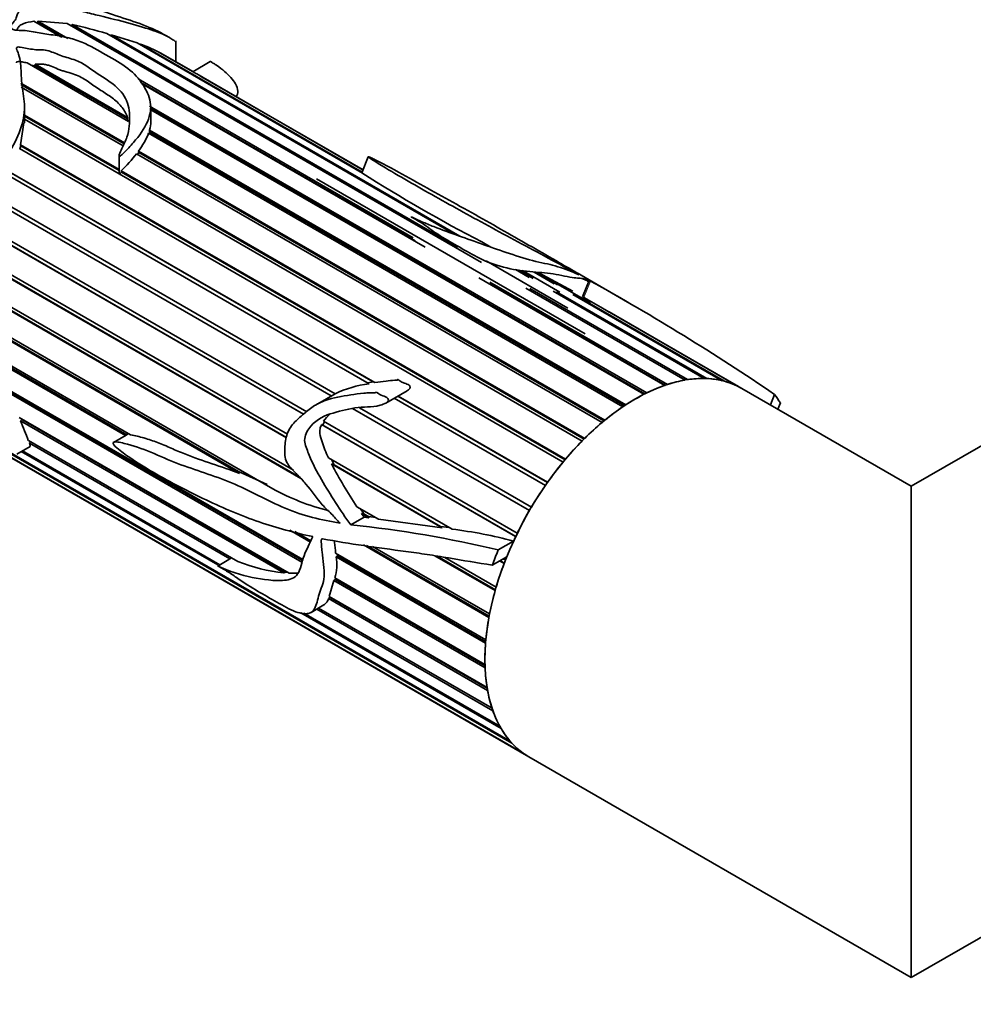
# Model space of a CAD drawing. Units: millimetres. Extents: x 0 to 1478, y 0 to 1758.
# Drawn here: x 177 to 231, y 422 to 477 of the extents above; entities that cross this region are included whole.
import ezdxf
from ezdxf import colors
from ezdxf.entities.mleader import LeaderData, LeaderLine
from ezdxf.math import Vec2, Vec3

# ---------------------------------------------------------------- set-up
doc = ezdxf.new("R2010")
doc.units = ezdxf.units.MM
doc.layers.add('DV5_Défaut', color=7, linetype='Continuous')
doc.layers.add('Défaut', color=7, linetype='Continuous')

# ---------------------------------------------------------------- blocks, each defined once
blk = doc.blocks.new('_DOT')
at = {"color": 0}
blk.add_line((0, 0), (-1, 0), dxfattribs=at)
at = {"color": 0, "const_width": 0.333}
blk.add_lwpolyline([(-0.1665, 0, 1), (0.1665, 0, 1)], format="xyb", close=True, dxfattribs=at)
blk = doc.blocks.new('SE4')
at = {"layer": 'DV5_Défaut', "color": 7, "linetype": 'Continuous', "lineweight": 35}
for p, q in [((179.568, 476.114), (178.049, 476.991)), ((178.202, 476.903), (178.241, 476.906)), ((178.241, 476.906), (178.266, 477.006)), ((179.638, 476.099), (178.241, 476.906)), ((178.266, 477.006), (179.958, 476.03)), ((178.266, 477.006), (179.923, 476.869)), ((203.276, 463.386), (179.923, 476.869)), ((180.158, 476.733), (180.208, 476.813)), ((180.208, 476.813), (201.957, 464.257)), ((201.722, 465), (182.149, 476.3)), ((182.359, 476.179), (182.4, 476.231)), ((182.4, 476.231), (202.071, 464.874)), ((182.4, 476.231), (183.863, 475.77)), ((185.689, 476.071), (185.492, 476.185)), ((196.569, 468.435), (183.863, 475.77)), ((184.028, 475.675), (184.049, 475.704)), ((184.049, 475.704), (196.563, 468.479)), ((186.045, 474.711), (186.045, 475.898)), ((187.023, 474.14), (185.018, 475.298)), ((185.129, 475.233), (185.131, 475.238)), ((185.131, 475.238), (187.008, 474.154)), ((187.009, 474.154), (185.203, 475.197)), ((183.382, 471.344), (177.663, 474.646)), ((177.892, 474.513), (178.136, 474.476)), ((178.122, 474.575), (183.321, 471.573)), ((178.136, 474.476), (178.122, 474.575)), ((183.318, 471.485), (178.136, 474.476)), ((187.99, 474.721), (187.003, 474.151)), ((196.611, 468.604), (187.227, 474.022)), ((187.411, 473.921), (196.613, 468.609)), ((196.613, 468.609), (187.504, 473.868)), ((183.127, 470.072), (177.313, 473.429)), ((177.315, 473.503), (183.155, 470.131)), ((183.075, 469.962), (177.326, 473.281)), ((183.926, 473.739), (199.438, 464.783)), ((199.553, 464.601), (184.079, 473.535)), ((200.101, 464.26), (184.113, 473.49)), ((177.51, 471.268), (177.51, 472.151)), ((184.565, 472.214), (212.6, 456.029)), ((184.634, 471.33), (184.634, 472.145)), ((177.51, 471.704), (182.844, 468.625)), ((182.844, 468.567), (177.51, 471.646)), ((183.321, 471.573), (183.318, 471.485)), ((212.503, 455.981), (184.634, 472.071)), ((212.443, 455.95), (184.634, 472.006)), ((177.298, 470.026), (177.476, 471.27)), ((208.956, 453.317), (177.51, 471.472)), ((183.318, 471.485), (183.351, 471.362)), ((211.259, 455.249), (184.515, 470.69)), ((184.541, 470.675), (184.568, 470.763)), ((184.566, 470.854), (211.416, 455.352)), ((184.568, 470.763), (184.566, 470.854)), ((211.343, 455.304), (184.568, 470.763)), ((177.26, 469.802), (177.316, 469.975)), ((177.298, 470.026), (208.019, 452.289)), ((177.316, 469.975), (177.298, 470.026)), ((207.996, 452.262), (177.316, 469.975)), ((207.881, 452.124), (177.229, 469.821)), ((182.844, 469.388), (182.844, 468.423)), ((210.089, 454.365), (183.833, 469.524)), ((183.885, 469.494), (183.959, 469.592)), ((183.947, 469.674), (210.243, 454.492)), ((183.959, 469.592), (183.947, 469.674)), ((210.189, 454.448), (183.959, 469.592)), ((196.901, 469.352), (196.546, 468.437)), ((196.942, 456.55), (176.484, 468.361)), ((176.601, 468.547), (197.279, 456.608)), ((197.173, 456.648), (176.646, 468.5)), ((182.958, 468.559), (209.103, 453.464)), ((182.989, 468.483), (182.958, 468.559)), ((209.066, 453.427), (182.989, 468.483)), ((193.981, 468.112), (209.136, 459.362)), ((175.673, 467.158), (195.03, 455.982)), ((195.025, 455.983), (175.739, 467.117)), ((193.246, 454.827), (172.316, 466.911)), ((193.257, 454.837), (172.362, 466.901)), ((172.454, 467.085), (193.434, 454.972)), ((194.805, 455.856), (175.54, 466.978)), ((192.285, 453.489), (171.068, 465.739)), ((192.293, 453.52), (171.108, 465.751)), ((171.246, 465.883), (192.34, 453.705)), ((169.71, 464.939), (192.675, 451.68)), ((193.093, 451.203), (169.488, 464.832)), ((193.01, 451.305), (169.533, 464.859)), ((203.815, 464.251), (203.305, 464.545)), ((189.639, 451.487), (168.267, 463.826)), ((189.576, 451.593), (168.337, 463.856)), ((168.39, 463.974), (191.509, 450.626)), ((203.539, 463.481), (208.16, 460.813)), ((205.981, 462.541), (205.2, 462.992)), ((205.381, 462.963), (206.198, 462.491)), ((205.603, 462.928), (207.701, 461.717)), ((207.384, 462.191), (206.246, 462.848)), ((206.333, 462.838), (207.565, 462.127)), ((206.432, 462.828), (209.421, 461.102)), ((206.476, 462.823), (208.426, 461.764)), ((211.526, 461.154), (208.673, 462.801)), ((213.617, 456.456), (203.127, 462.513)), ((203.763, 462.286), (213.771, 456.508)), ((213.645, 456.465), (203.805, 462.146)), ((209.348, 462.38), (208.987, 461.449)), ((214.76, 456.756), (205.79, 461.935)), ((206.005, 461.919), (214.907, 456.78)), ((215.847, 456.844), (207.321, 461.767)), ((207.52, 461.728), (215.986, 456.84)), ((216.859, 456.72), (208.429, 461.587)), ((208.518, 461.577), (216.987, 456.687)), ((209.061, 461.41), (209.485, 461.171)), ((209.421, 461.102), (209.433, 461.007)), ((217.776, 456.384), (209.485, 461.171)), ((210.102, 460.815), (210.107, 460.818)), ((210.107, 460.818), (217.889, 456.325)), ((210.107, 460.818), (210.488, 460.59)), ((217.963, 456.283), (210.492, 460.596)), ((174.652, 458.769), (183.494, 453.664)), ((183.21, 453.63), (174.981, 458.381)), ((183.285, 453.673), (175.082, 458.408)), ((239.197, 457.508), (227.519, 450.766)), ((197.173, 456.648), (196.871, 456.591)), ((197.279, 456.608), (197.173, 456.648)), ((176.396, 456.341), (193.217, 446.63)), ((193.16, 446.489), (176.534, 456.088)), ((193.192, 446.57), (176.615, 456.141)), ((197.895, 455.458), (199.085, 456.145)), ((227.519, 450.766), (217.963, 456.283)), ((195.025, 455.983), (193.922, 455.346)), ((195.03, 455.982), (195.025, 455.983)), ((206.885, 450.809), (198.364, 455.729)), ((207.001, 450.974), (198.565, 455.845)), ((198.583, 455.855), (207.012, 450.989)), ((219.812, 455.948), (219.579, 455.35)), ((220.137, 455.466), (219.998, 455.108)), ((205.989, 449.399), (196.016, 455.157)), ((206.1, 449.588), (196.397, 455.19)), ((196.4, 455.191), (206.101, 449.59)), ((177.21, 454.647), (192.433, 445.858)), ((177.29, 454.455), (177.368, 454.522)), ((192.143, 445.88), (177.29, 454.455)), ((177.368, 454.522), (177.349, 454.567)), ((192.256, 445.926), (177.368, 454.522)), ((194.333, 454.216), (194.431, 454.413)), ((194.373, 454.43), (205.304, 448.119)), ((174.459, 453.956), (204.903, 436.379)), ((204.992, 436.28), (174.568, 453.845)), ((205.208, 447.921), (194.264, 454.239)), ((194.264, 454.239), (194.333, 454.216)), ((205.214, 447.934), (194.333, 454.216)), ((175.22, 453.271), (205.627, 435.715)), ((177.732, 453.341), (189.546, 446.521)), ((177.788, 453.194), (177.862, 453.266)), ((183.248, 453.651), (182.538, 453.241)), ((183.332, 453.7), (183.248, 453.651)), ((205.733, 435.642), (175.316, 453.203)), ((175.506, 453.083), (205.963, 435.498)), ((177.085, 452.583), (177.835, 453.016)), ((188.408, 446.33), (177.332, 452.725)), ((177.403, 452.767), (188.535, 446.34)), ((189.097, 446.664), (177.788, 453.194)), ((194.651, 452.37), (201.625, 448.344)), ((194.971, 451.974), (194.823, 452.271)), ((191.206, 450.872), (189.576, 451.593)), ((189.576, 451.593), (189.639, 451.487)), ((201.058, 448.424), (194.82, 452.026)), ((194.82, 452.026), (194.971, 451.974)), ((200.982, 448.503), (194.971, 451.974)), ((227.519, 423.053), (227.519, 450.766)), ((196.256, 449.613), (197.479, 448.907)), ((196.675, 449.188), (196.465, 449.492)), ((195.919, 448.588), (196.671, 449.022)), ((196.939, 448.983), (196.524, 449.222)), ((196.671, 449.022), (196.524, 449.222)), ((196.524, 449.222), (196.675, 449.188)), ((196.939, 448.983), (196.671, 449.022)), ((196.913, 449.051), (196.675, 449.188)), ((196.913, 449.051), (196.939, 448.983)), ((197.33, 448.993), (196.913, 449.051)), ((201.058, 448.424), (197.479, 448.907)), ((193.635, 447.611), (192.471, 448.283)), ((201.464, 448.436), (200.982, 448.503)), ((200.982, 448.503), (201.058, 448.424)), ((193.664, 447.68), (192.759, 448.203)), ((204.234, 447.174), (205.09, 447.668)), ((203.703, 443.367), (196.625, 447.453)), ((203.715, 443.43), (196.791, 447.428)), ((197.141, 447.374), (203.741, 443.564)), ((189.197, 446.722), (188.408, 446.266)), ((195.06, 446.986), (203.529, 442.097)), ((195.083, 446.775), (195.168, 446.812)), ((203.513, 441.908), (195.083, 446.775)), ((195.168, 446.812), (195.156, 446.931)), ((203.52, 441.99), (195.168, 446.812)), ((204.054, 444.875), (200.655, 446.838)), ((204.067, 444.921), (200.78, 446.818)), ((201.208, 446.753), (204.112, 445.077)), ((203.894, 446.318), (204.71, 446.789)), ((204.57, 446.432), (204.331, 446.57)), ((204.514, 446.676), (204.637, 446.605)), ((204.559, 446.403), (204.3, 446.552)), ((192.256, 445.926), (192.143, 445.88)), ((192.323, 445.921), (192.256, 445.926)), ((194.697, 444.551), (194.961, 445.449)), ((194.961, 445.449), (195.046, 445.5)), ((203.487, 440.526), (194.961, 445.449)), ((195.015, 445.592), (203.481, 440.704)), ((195.046, 445.5), (195.069, 445.561)), ((203.484, 440.628), (195.046, 445.5)), ((194.657, 444.428), (194.746, 444.488)), ((203.627, 439.249), (194.657, 444.428)), ((194.697, 444.551), (203.599, 439.411)), ((194.746, 444.488), (194.755, 444.517)), ((203.605, 439.373), (194.746, 444.488)), ((193.671, 443.649), (194.401, 444.071)), ((203.928, 438.102), (193.995, 443.836)), ((194.095, 443.894), (203.879, 438.245)), ((204.386, 437.105), (193.097, 443.623)), ((193.261, 443.611), (204.317, 437.228)), ((227.519, 423.053), (251.197, 436.723)), ((205.963, 435.498), (227.519, 423.053))]:
    blk.add_line(p, q, dxfattribs=at)
at = {"layer": 'DV5_Défaut', "color": 7, "linetype": 'Continuous', "lineweight": 18}
blk.add_line((209.423, 462.341), (209.061, 461.41), dxfattribs=at)
at = {"layer": 'DV5_Défaut', "color": 7, "linetype": 'Continuous', "lineweight": 35}
for centre, radius, start, end in [((173.92, 449.099), 28.419, 73.1681, 77.2161), ((181.182, 467.51), 8.681, 63.7743, 70.7092), ((188.771, 476.932), 3.295, 237.961, 242.039), ((185.23, 469.895), 4.579, 60.158, 61.5447), ((182.873, 471.337), 1.761, 344.0776, 0.1239), ((180.812, 472.095), 3.961, 322.3235, 339.2226), ((177.17, 474.685), 8.428, 313.3743, 322.2411), ((244.733, 544.304), 89.877, 237.57855, 242.55188), ((208.813, 461.247), 1.253, 60.8469, 64.6999), ((144.702, 345.543), 133.531, 55.77234, 61.00827), ((208.242, 459.956), 1.669, 60.5811, 63.4781), ((197.865, 449.938), 6.676, 97.9422, 115.1275), ((132.404, 436.011), 48.527, 20.9235, 22.3376), ((196.442, 452.982), 2.525, 132.67, 145.0183), ((223.96, 467.729), 33.102, 208.3207, 213.1822), ((197.869, 462.18), 13.189, 241.1698, 255.7858), ((189.304, 384.526), 64.402, 76.59602, 84.10502), ((198.646, 423.841), 24.683, 74.8669, 83.0668), ((192.566, 446.326), 2.557, 343.3171, 10.1232), ((193.128, 455.455), 9.626, 248.1498, 264.1226)]:
    blk.add_arc(centre, radius, start, end, dxfattribs=at)
for major_axis, start_param, end_param in [((-6, -10.392), 3.141593, 6.283185), ((6, 10.392), 0.449531, 0.570683), ((6, 10.392), 0.309905, 0.431056), ((6, 10.392), 0.170278, 0.29143), ((6, 10.392), 0.030652, 0.151804), ((6, 10.392), 0.589157, 0.710309), ((-6, -10.392), 3.141593, 3.15377), ((6, 10.392), 0.728784, 0.849935), ((6.5, 11.258), -0.310177, -0.237867), ((6, 10.392), 0.86841, 0.989562), ((6, 10.392), 1.008036, 1.129188), ((6, 10.392), 1.147663, 1.268814), ((6, 10.392), 1.287289, 1.408441), ((6, 10.392), 1.426915, 1.548067), ((-6, -10.392), 4.708134, 4.829286), ((-6, -10.392), -1.435425, -1.412009), ((-6.5, -11.258), -1.357374, -1.285065), ((-6, -10.392), -1.295798, -1.174647), ((-6, -10.392), -1.156172, -1.03502), ((-6, -10.392), -1.016546, -0.895394), ((-6, -10.392), -0.876919, -0.755768), ((-6, -10.392), -0.737293, -0.616141), ((-6, -10.392), -0.597667, -0.476515), ((-6, -10.392), -0.45804, -0.336889), ((-6, -10.392), -0.318414, -0.197262), ((-6, -10.392), 6.104398, 6.225549), ((6, 10.392), 3.102431, 3.141593)]:
    blk.add_ellipse((211.963, 445.891), major_axis=major_axis, ratio=0.57735, start_param=start_param, end_param=end_param, dxfattribs=at)
for points, knots in [([(185.496, 476.182), (185.442, 476.214), (185.387, 476.244), (184.945, 476.484), (184.5, 476.681), (183.536, 477.043), (183.034, 477.172), (182.328, 477.428), (182.186, 477.48), (181.903, 477.571), (181.761, 477.615), (181.49, 477.718), (181.361, 477.776), (181.095, 477.883), (180.956, 477.93), (180.684, 478.028), (180.554, 478.085), (180.265, 478.16), (180.142, 478.227), (179.942, 478.304), (179.868, 478.319), (179.719, 478.349), (179.65, 478.371), (179.517, 478.423), (179.451, 478.451), (179.31, 478.49), (179.246, 478.492), (179.055, 478.504), (178.903, 478.543), (178.613, 478.604), (178.472, 478.621), (178.05, 478.654), (177.776, 478.66), (177.267, 478.616), (177.031, 478.561), (176.58, 478.425), (176.355, 478.347), (175.959, 478.144), (175.799, 478.013), (175.549, 477.807), (175.461, 477.738), (175.316, 477.585), (175.281, 477.494), (175.257, 477.402)], [0, 0, 0, 0, 0.020213, 0.020213, 0.160182, 0.160182, 0.300152, 0.300152, 0.335144, 0.335144, 0.370137, 0.370137, 0.405129, 0.405129, 0.440121, 0.440121, 0.475114, 0.475114, 0.510106, 0.510106, 0.527602, 0.527602, 0.545099, 0.545099, 0.562595, 0.562595, 0.580091, 0.580091, 0.615084, 0.615084, 0.650076, 0.650076, 0.720061, 0.720061, 0.790046, 0.790046, 0.86003, 0.86003, 0.930015, 0.930015, 0.965008, 0.965008, 1, 1, 1, 1]), ([(174.543, 477.303), (174.069, 477.355), (173.597, 477.404), (172.65, 477.48), (172.177, 477.515), (171.218, 477.484), (170.716, 477.413), (169.852, 476.97), (169.52, 476.64), (168.901, 475.951), (168.588, 475.594), (168.192, 475.012), (168.075, 474.805), (167.923, 474.379), (167.895, 474.158), (167.897, 473.511), (168.001, 473.102), (168.106, 472.241), (168.091, 471.773), (168.327, 470.948), (168.596, 470.618), (169, 470.153), (169.137, 470), (169.381, 469.661), (169.48, 469.466), (169.694, 469.091), (169.814, 468.916), (170.036, 468.701), (170.117, 468.636), (170.245, 468.547), (170.289, 468.519), (170.358, 468.481), (170.381, 468.47), (170.418, 468.456), (170.431, 468.452), (170.458, 468.453), (170.462, 468.473), (170.408, 468.595), (170.345, 468.691), (170.243, 468.902), (170.195, 469.009), (170.054, 469.332), (169.963, 469.548), (169.691, 470.191), (169.495, 470.606), (169.172, 471.466), (169.064, 471.922), (168.987, 473.327), (169.209, 474.328), (170.133, 475.519), (170.547, 475.876), (171.291, 476.157), (171.557, 476.196), (172.073, 476.201), (172.323, 476.175), (173.082, 476.118), (173.605, 476.12), (174.616, 476.004), (175.114, 475.908), (175.758, 475.656), (175.96, 475.556), (176.282, 475.298), (176.346, 475.124), (176.431, 474.773), (176.485, 474.597), (176.524, 474.227), (176.503, 474.03), (176.412, 473.436), (176.35, 473.027), (176.245, 472.181), (176.186, 471.744), (175.994, 470.831), (175.861, 470.365), (175.59, 469.649), (175.486, 469.408), (175.267, 468.926), (175.153, 468.682), (175.036, 468.306), (175.004, 468.175), (175.015, 467.924), (175.08, 467.78), (175.324, 467.835), (175.422, 467.953), (175.603, 468.158), (175.687, 468.267), (176.097, 468.809), (176.424, 469.247), (177.263, 470.578), (177.545, 471.507), (177.487, 472.732), (177.4, 473.115), (177.324, 473.881), (177.332, 474.26), (177.27, 474.799), (177.237, 474.973), (177.151, 475.228), (177.111, 475.31), (177.065, 475.435), (177.036, 475.484), (177.128, 475.556), (177.214, 475.544), (177.544, 475.503), (177.788, 475.428), (178.192, 475.384), (178.336, 475.392), (178.618, 475.39), (178.751, 475.364), (179.134, 475.246), (179.352, 475.13), (179.849, 474.952), (180.139, 474.894), (180.874, 474.615), (181.211, 474.317), (182.002, 473.794), (182.423, 473.544), (183.068, 472.951), (183.271, 472.613), (183.454, 471.879), (183.448, 471.49), (183.404, 470.879), (183.375, 470.669), (183.214, 470.246), (183.107, 470.031), (182.951, 469.699), (182.897, 469.587), (182.852, 469.443), (182.841, 469.414), (182.847, 469.356), (182.901, 469.379), (182.992, 469.445), (183.044, 469.496), (183.302, 469.744), (183.486, 469.947), (184.001, 470.548), (184.275, 470.943), (184.612, 471.712), (184.671, 472.082), (184.55, 472.785), (184.384, 473.115), (183.975, 473.745), (183.704, 474.052), (182.993, 474.605), (182.551, 474.851), (181.662, 475.345), (181.259, 475.613), (180.479, 475.923), (180.194, 476.013), (179.614, 476.151), (179.311, 476.195), (178.706, 476.276), (178.411, 476.328), (177.824, 476.436), (177.523, 476.481), (177.06, 476.483), (176.882, 476.49), (176.714, 476.64), (176.752, 476.741), (176.859, 476.906), (176.928, 476.983), (177.038, 477.14), (177.068, 477.221), (177.108, 477.382), (177.137, 477.46), (177.275, 477.593), (177.373, 477.647), (177.705, 477.779), (177.971, 477.823), (178.805, 477.872), (179.391, 477.819), (180.269, 477.672), (180.562, 477.609), (181.15, 477.461), (181.442, 477.382), (182.304, 477.17), (182.869, 477.034), (183.938, 476.733), (184.427, 476.588), (184.996, 476.393), (185.157, 476.333), (185.46, 476.199), (185.616, 476.116), (185.843, 475.979), (185.915, 475.932), (185.99, 475.878), (186.004, 475.868), (186.016, 475.859)], [0, 0, 0, 0, 0.017759, 0.017759, 0.035519, 0.035519, 0.053278, 0.053278, 0.071038, 0.071038, 0.088797, 0.088797, 0.097677, 0.097677, 0.106556, 0.106556, 0.124316, 0.124316, 0.142075, 0.142075, 0.159834, 0.159834, 0.168714, 0.168714, 0.177594, 0.177594, 0.186474, 0.186474, 0.190913, 0.190913, 0.193133, 0.193133, 0.194243, 0.194243, 0.194798, 0.194798, 0.195353, 0.195353, 0.199793, 0.199793, 0.204233, 0.204233, 0.213113, 0.213113, 0.230872, 0.230872, 0.248631, 0.248631, 0.28415, 0.28415, 0.30191, 0.30191, 0.310789, 0.310789, 0.319669, 0.319669, 0.337428, 0.337428, 0.355188, 0.355188, 0.364067, 0.364067, 0.372947, 0.372947, 0.381827, 0.381827, 0.390706, 0.390706, 0.408466, 0.408466, 0.426225, 0.426225, 0.443985, 0.443985, 0.452864, 0.452864, 0.461744, 0.461744, 0.466184, 0.466184, 0.470624, 0.470624, 0.475064, 0.475064, 0.479503, 0.479503, 0.497263, 0.497263, 0.532782, 0.532782, 0.550541, 0.550541, 0.5683, 0.5683, 0.57718, 0.57718, 0.58162, 0.58162, 0.58384, 0.58384, 0.58606, 0.58606, 0.594939, 0.594939, 0.599379, 0.599379, 0.603819, 0.603819, 0.612699, 0.612699, 0.621578, 0.621578, 0.639338, 0.639338, 0.657097, 0.657097, 0.674857, 0.674857, 0.692616, 0.692616, 0.701496, 0.701496, 0.710375, 0.710375, 0.714815, 0.714815, 0.715925, 0.715925, 0.717035, 0.717035, 0.719255, 0.719255, 0.728135, 0.728135, 0.745894, 0.745894, 0.763654, 0.763654, 0.781413, 0.781413, 0.799172, 0.799172, 0.816932, 0.816932, 0.834691, 0.834691, 0.843571, 0.843571, 0.85245, 0.85245, 0.86133, 0.86133, 0.87021, 0.87021, 0.87465, 0.87465, 0.87909, 0.87909, 0.883529, 0.883529, 0.887969, 0.887969, 0.892409, 0.892409, 0.896849, 0.896849, 0.905729, 0.905729, 0.923488, 0.923488, 0.932368, 0.932368, 0.941247, 0.941247, 0.959007, 0.959007, 0.976766, 0.976766, 0.985646, 0.985646, 0.994526, 0.994526, 0.998965, 0.998965, 1, 1, 1, 1]), ([(177.099, 476.525), (177.108, 476.558), (177.12, 476.591), (177.156, 476.652), (177.18, 476.681), (177.268, 476.764), (177.346, 476.809), (177.612, 476.924), (177.822, 476.968), (178.049, 476.991)], [0, 0, 0, 0, 0.125, 0.125, 0.25, 0.25, 0.5, 0.5, 1, 1, 1, 1]), ([(177.06, 474.652), (177.059, 474.669), (177.065, 474.685), (177.117, 474.727), (177.179, 474.724), (177.279, 474.717), (177.328, 474.71), (177.473, 474.685), (177.567, 474.665), (177.663, 474.646)], [0, 0, 0, 0, 0.112983, 0.112983, 0.334737, 0.334737, 0.556491, 0.556491, 1, 1, 1, 1]), ([(178.122, 474.575), (178.2, 474.569), (178.279, 474.57), (178.438, 474.574), (178.517, 474.575), (178.671, 474.56), (178.746, 474.545), (178.888, 474.507), (178.955, 474.484), (179.152, 474.41), (179.276, 474.354), (179.467, 474.274), (179.532, 474.249), (179.666, 474.201), (179.736, 474.179), (179.95, 474.116), (180.099, 474.078), (180.379, 473.99), (180.507, 473.937), (180.864, 473.757), (181.068, 473.613), (181.375, 473.396), (181.478, 473.325), (181.69, 473.184), (181.798, 473.114), (182.121, 472.905), (182.335, 472.765), (182.624, 472.54), (182.715, 472.462), (182.882, 472.3), (182.959, 472.215), (183.161, 471.953), (183.256, 471.769), (183.321, 471.573)], [0, 0, 0, 0, 0.03125, 0.03125, 0.0625, 0.0625, 0.09375, 0.09375, 0.125, 0.125, 0.1875, 0.1875, 0.21875, 0.21875, 0.25, 0.25, 0.3125, 0.3125, 0.375, 0.375, 0.5, 0.5, 0.5625, 0.5625, 0.625, 0.625, 0.75, 0.75, 0.8125, 0.8125, 0.875, 0.875, 1, 1, 1, 1]), ([(187.988, 474.72), (187.991, 474.722), (188.005, 474.717), (188.072, 474.681), (188.127, 474.65), (188.245, 474.577), (188.299, 474.543), (188.534, 474.384), (188.667, 474.279), (189.053, 473.941), (189.281, 473.691), (189.584, 473.17), (189.583, 472.919), (189.453, 472.739)], [0, 0, 0, 0, 0.044217, 0.044217, 0.083537, 0.083537, 0.122856, 0.122856, 0.280134, 0.280134, 0.59469, 0.59469, 1, 1, 1, 1]), ([(208.663, 462.807), (208.27, 463.034), (207.883, 463.256), (206.437, 464.085), (205.442, 464.661), (203.289, 465.886), (202.15, 466.519), (200.499, 467.436), (199.969, 467.734), (198.882, 468.337), (198.322, 468.643), (197.591, 469.026), (197.444, 469.102), (197.216, 469.217), (197.14, 469.255), (197.018, 469.311), (196.974, 469.331), (196.899, 469.359), (196.898, 469.35), (196.964, 469.287), (197.082, 469.214), (197.295, 469.078), (197.407, 469.009), (197.975, 468.659), (198.457, 468.373), (199.95, 467.508), (201.001, 466.923), (203.12, 465.751), (204.209, 465.161), (206.459, 463.953), (207.616, 463.334), (208.786, 462.692)], [0, 0, 0, 0, 0.04783, 0.04783, 0.183854, 0.183854, 0.319879, 0.319879, 0.387891, 0.387891, 0.455903, 0.455903, 0.472906, 0.472906, 0.481407, 0.481407, 0.485658, 0.485658, 0.489909, 0.489909, 0.506912, 0.506912, 0.523915, 0.523915, 0.591927, 0.591927, 0.727951, 0.727951, 0.863976, 0.863976, 1, 1, 1, 1]), ([(182.844, 468.423), (182.844, 468.418), (182.844, 468.413), (182.845, 468.409), (182.846, 468.407), (182.846, 468.405), (182.847, 468.403), (182.849, 468.401), (182.85, 468.4), (182.852, 468.399), (182.853, 468.398), (182.855, 468.397), (182.856, 468.397), (182.858, 468.396), (182.86, 468.396), (182.862, 468.396), (182.864, 468.396), (182.867, 468.397), (182.87, 468.398), (182.877, 468.4), (182.884, 468.403), (182.891, 468.406), (182.914, 468.419), (182.935, 468.436), (182.955, 468.453), (182.967, 468.463), (182.978, 468.473), (182.989, 468.483)], [0, 0, 0, 0, 0.089084, 0.089084, 0.089084, 0.128794, 0.128794, 0.128794, 0.169175, 0.169175, 0.169175, 0.196541, 0.196541, 0.196541, 0.223807, 0.223807, 0.223807, 0.266884, 0.266884, 0.266884, 0.373765, 0.373765, 0.373765, 0.771838, 0.771838, 0.771838, 1, 1, 1, 1]), ([(208.786, 462.692), (208.416, 462.862), (208, 463.027), (207.193, 463.274), (206.819, 463.337), (205.871, 463.564), (205.358, 463.729), (204.375, 464.053), (203.893, 464.221), (202.457, 464.731), (201.498, 465.057), (200.364, 465.5), (200.142, 465.591), (199.816, 465.731), (199.709, 465.779), (199.55, 465.851), (199.498, 465.875), (199.419, 465.912), (199.393, 465.924), (199.353, 465.942), (199.339, 465.948), (199.311, 465.959), (199.33, 465.947), (199.527, 465.836), (199.723, 465.734), (200.069, 465.519), (200.223, 465.407), (200.974, 464.838), (201.742, 464.428), (202.836, 463.799), (203.199, 463.587), (204.079, 463.239), (204.582, 463.095), (205.586, 462.904), (206.074, 462.868), (206.738, 462.811), (206.953, 462.791), (207.382, 462.735), (207.601, 462.695), (208.028, 462.609), (208.229, 462.569), (208.551, 462.521), (208.672, 462.512), (208.881, 462.493), (208.97, 462.484), (209.099, 462.461), (209.141, 462.451), (209.231, 462.427), (209.265, 462.418), (209.348, 462.38)], [0, 0, 0, 0, 0.0625, 0.0625, 0.125, 0.125, 0.1875, 0.1875, 0.25, 0.25, 0.375, 0.375, 0.40625, 0.40625, 0.421875, 0.421875, 0.429688, 0.429688, 0.433594, 0.433594, 0.435547, 0.435547, 0.4375, 0.4375, 0.46875, 0.46875, 0.5, 0.5, 0.625, 0.625, 0.6875, 0.6875, 0.75, 0.75, 0.8125, 0.8125, 0.84375, 0.84375, 0.875, 0.875, 0.90625, 0.90625, 0.9375, 0.9375, 0.96875, 0.96875, 0.984375, 0.984375, 1, 1, 1, 1]), ([(208.998, 462.468), (209.058, 462.438), (209.116, 462.41), (209.231, 462.355), (209.287, 462.328), (209.342, 462.302)], [0, 0, 0, 0, 0.496064, 0.496064, 1, 1, 1, 1]), ([(199.085, 456.145), (199.102, 456.155), (199.119, 456.166), (199.135, 456.177), (199.156, 456.191), (199.175, 456.207), (199.193, 456.224), (199.211, 456.242), (199.227, 456.261), (199.238, 456.282), (199.247, 456.298), (199.254, 456.314), (199.257, 456.33), (199.261, 456.346), (199.261, 456.362), (199.258, 456.377), (199.256, 456.392), (199.251, 456.405), (199.244, 456.417), (199.234, 456.435), (199.219, 456.451), (199.202, 456.464), (199.132, 456.518), (199.039, 456.544), (198.952, 456.577), (198.876, 456.605), (198.801, 456.634), (198.734, 456.673), (198.692, 456.697), (198.655, 456.727), (198.619, 456.757), (198.61, 456.764), (198.601, 456.772), (198.592, 456.779), (198.587, 456.783), (198.582, 456.787), (198.578, 456.79), (198.575, 456.791), (198.572, 456.793), (198.57, 456.794), (198.568, 456.795), (198.567, 456.796), (198.565, 456.796), (198.565, 456.796), (198.564, 456.796), (198.564, 456.796), (198.563, 456.796), (198.563, 456.795), (198.563, 456.795), (198.562, 456.795), (198.562, 456.795), (198.562, 456.795), (198.562, 456.795), (198.561, 456.794), (198.561, 456.794), (198.561, 456.794), (198.561, 456.793), (198.561, 456.793), (198.56, 456.792), (198.56, 456.791), (198.56, 456.79), (198.56, 456.785), (198.56, 456.78), (198.559, 456.775), (198.559, 456.772), (198.558, 456.77), (198.558, 456.768), (198.557, 456.766), (198.556, 456.764), (198.555, 456.763), (198.553, 456.761), (198.552, 456.76), (198.55, 456.759), (198.548, 456.757), (198.545, 456.755), (198.542, 456.754), (198.533, 456.751), (198.524, 456.749), (198.515, 456.748), (198.474, 456.742), (198.434, 456.743), (198.393, 456.74), (198.231, 456.732), (198.069, 456.717), (197.906, 456.698), (197.697, 456.673), (197.488, 456.642), (197.279, 456.608)], [0, 0, 0, 0, 0.021462, 0.021462, 0.021462, 0.047916, 0.047916, 0.047916, 0.07478, 0.07478, 0.07478, 0.094344, 0.094344, 0.094344, 0.113993, 0.113993, 0.113993, 0.132614, 0.132614, 0.132614, 0.160792, 0.160792, 0.160792, 0.280355, 0.280355, 0.280355, 0.384051, 0.384051, 0.384051, 0.447593, 0.447593, 0.447593, 0.463399, 0.463399, 0.463399, 0.471306, 0.471306, 0.471306, 0.475266, 0.475266, 0.475266, 0.477261, 0.477261, 0.477261, 0.477837, 0.477837, 0.477837, 0.478242, 0.478242, 0.478242, 0.478579, 0.478579, 0.478579, 0.478914, 0.478914, 0.478914, 0.479421, 0.479421, 0.479421, 0.480795, 0.480795, 0.480795, 0.487032, 0.487032, 0.487032, 0.489701, 0.489701, 0.489701, 0.491943, 0.491943, 0.491943, 0.494202, 0.494202, 0.494202, 0.497597, 0.497597, 0.497597, 0.508137, 0.508137, 0.508137, 0.556657, 0.556657, 0.556657, 0.750177, 0.750177, 0.750177, 1, 1, 1, 1]), ([(195.919, 448.588), (195.612, 448.989), (195.33, 449.414), (194.782, 450.274), (194.512, 450.703), (194, 451.582), (193.759, 452.033), (193.521, 452.633), (193.477, 452.755), (193.383, 452.995), (193.338, 453.118), (193.282, 453.514), (193.395, 453.79), (193.854, 454.434), (194.296, 454.703), (195.21, 454.986), (195.677, 455.103), (196.62, 455.26), (197.09, 455.204), (197.685, 455.363), (197.808, 455.4), (197.975, 455.509), (198.032, 455.567), (198.039, 455.693), (197.993, 455.737), (197.851, 455.826), (197.738, 455.858), (197.53, 455.947), (197.442, 456.017), (197.337, 456.087), (197.338, 456.074), (197.324, 456.042), (197.302, 456.043), (197.256, 456.04), (197.226, 456.041), (197.134, 456.04), (197.073, 456.039), (196.889, 456.031), (196.766, 456.022), (196.398, 455.989), (196.154, 455.957), (195.423, 455.848), (194.935, 455.764), (194.234, 455.511), (194.008, 455.408), (193.585, 455.127), (193.387, 454.952), (192.994, 454.617), (192.802, 454.446), (192.47, 454.04), (192.338, 453.798), (192.21, 453.266), (192.192, 452.986), (192.194, 452.57), (192.203, 452.431), (192.274, 452.168), (192.338, 452.052), (192.557, 451.749), (192.73, 451.586), (193.067, 451.249), (193.23, 451.071), (193.698, 450.507), (193.988, 450.092), (194.468, 449.539), (194.645, 449.382), (194.985, 449.045), (195.133, 448.838), (195.313, 448.685)], [0, 0, 0, 0, 0.0625, 0.0625, 0.125, 0.125, 0.1875, 0.1875, 0.203125, 0.203125, 0.21875, 0.21875, 0.25, 0.25, 0.3125, 0.3125, 0.375, 0.375, 0.4375, 0.4375, 0.453125, 0.453125, 0.460937, 0.460937, 0.46875, 0.46875, 0.484375, 0.484375, 0.5, 0.5, 0.501953, 0.501953, 0.503906, 0.503906, 0.507812, 0.507812, 0.515625, 0.515625, 0.53125, 0.53125, 0.5625, 0.5625, 0.625, 0.625, 0.65625, 0.65625, 0.6875, 0.6875, 0.71875, 0.71875, 0.75, 0.75, 0.78125, 0.78125, 0.796875, 0.796875, 0.8125, 0.8125, 0.84375, 0.84375, 0.875, 0.875, 0.9375, 0.9375, 0.96875, 0.96875, 1, 1, 1, 1]), ([(194.651, 452.37), (194.583, 452.516), (194.519, 452.663), (194.43, 452.888), (194.401, 452.964), (194.347, 453.117), (194.322, 453.195), (194.241, 453.423), (194.182, 453.575), (194.157, 453.825), (194.162, 453.911), (194.198, 454.08), (194.228, 454.161), (194.264, 454.239)], [0, 0, 0, 0, 0.25, 0.25, 0.375, 0.375, 0.5, 0.5, 0.75, 0.75, 0.875, 0.875, 1, 1, 1, 1]), ([(195.313, 448.685), (194.266, 448.862), (193.23, 449.095), (191.2, 449.949), (190.2, 450.541), (188.174, 451.376), (187.158, 451.667), (185.645, 452.239), (185.141, 452.474), (184.136, 452.89), (183.633, 453.066), (183.014, 453.215), (182.892, 453.241), (182.711, 453.262), (182.651, 453.267), (182.565, 453.254), (182.534, 453.249), (182.501, 453.198), (182.523, 453.145), (182.652, 452.968), (182.781, 452.877), (183.025, 452.685), (183.148, 452.595), (183.767, 452.158), (184.266, 451.845), (185.767, 450.965), (186.767, 450.465), (188.762, 449.515), (189.756, 449.094), (191.751, 448.412), (192.752, 448.141), (193.767, 447.921)], [0, 0, 0, 0, 0.125, 0.125, 0.25, 0.25, 0.375, 0.375, 0.4375, 0.4375, 0.5, 0.5, 0.515625, 0.515625, 0.523438, 0.523438, 0.527344, 0.527344, 0.53125, 0.53125, 0.546875, 0.546875, 0.5625, 0.5625, 0.625, 0.625, 0.75, 0.75, 0.875, 0.875, 1, 1, 1, 1]), ([(183.4, 453.719), (183.398, 453.719), (183.397, 453.719), (183.396, 453.718), (183.377, 453.716), (183.359, 453.712), (183.342, 453.705), (183.339, 453.704), (183.335, 453.702), (183.332, 453.7)], [0, 0, 0, 0, 0.053585, 0.053585, 0.053585, 0.844209, 0.844209, 0.844209, 1, 1, 1, 1]), ([(189.639, 451.487), (189.123, 451.688), (188.606, 451.861), (187.577, 452.207), (187.064, 452.38), (186.295, 452.687), (186.039, 452.801), (185.528, 453.023), (185.272, 453.132), (184.761, 453.325), (184.507, 453.412), (184.125, 453.525), (183.999, 453.56), (183.746, 453.622), (183.62, 453.649), (183.494, 453.664)], [0, 0, 0, 0, 0.25, 0.25, 0.5, 0.5, 0.625, 0.625, 0.75, 0.75, 0.875, 0.875, 0.9375, 0.9375, 1, 1, 1, 1]), ([(177.835, 453.016), (177.835, 453.016), (177.835, 453.016), (177.835, 453.016), (177.836, 453.017), (177.837, 453.019), (177.838, 453.021), (177.84, 453.03), (177.837, 453.042), (177.834, 453.055), (177.823, 453.097), (177.806, 453.145), (177.788, 453.194)], [0, 0, 0, 0, 0.0030514, 0.0030514, 0.0030514, 0.0526016, 0.0526016, 0.0526016, 0.2710977, 0.2710977, 0.2710977, 1, 1, 1, 1]), ([(193.767, 447.921), (193.601, 447.535), (193.414, 447.201), (193.141, 446.488), (193.088, 446.08), (192.746, 445.559), (192.462, 445.493), (191.892, 445.427), (191.591, 445.443), (190.665, 445.555), (190.054, 445.662), (189.236, 445.927), (189.069, 445.987), (188.814, 446.09), (188.729, 446.126), (188.598, 446.184), (188.555, 446.203), (188.489, 446.232), (188.468, 446.242), (188.435, 446.256), (188.424, 446.261), (188.404, 446.269), (188.424, 446.256), (188.617, 446.147), (188.796, 446.054), (189.164, 445.828), (189.353, 445.697), (190.302, 445.031), (191.02, 444.646), (192.111, 444.018), (192.477, 443.805), (193.123, 443.572), (193.412, 443.535), (193.826, 443.711), (193.929, 443.949), (194.049, 444.376), (194.085, 444.529), (194.174, 444.837), (194.234, 444.983), (194.35, 445.295), (194.397, 445.47), (194.421, 445.884), (194.4, 446.115), (194.35, 446.58), (194.32, 446.818), (194.281, 447.178), (194.269, 447.299), (194.253, 447.54), (194.236, 447.668), (194.269, 447.772)], [0, 0, 0, 0, 0.0625, 0.0625, 0.125, 0.125, 0.1875, 0.1875, 0.25, 0.25, 0.375, 0.375, 0.40625, 0.40625, 0.421875, 0.421875, 0.429688, 0.429688, 0.433594, 0.433594, 0.435547, 0.435547, 0.4375, 0.4375, 0.46875, 0.46875, 0.5, 0.5, 0.625, 0.625, 0.6875, 0.6875, 0.75, 0.75, 0.8125, 0.8125, 0.84375, 0.84375, 0.875, 0.875, 0.90625, 0.90625, 0.9375, 0.9375, 0.96875, 0.96875, 0.984375, 0.984375, 1, 1, 1, 1]), ([(194.269, 447.772), (194.271, 447.78), (194.275, 447.786), (194.279, 447.792), (194.283, 447.797), (194.289, 447.801), (194.294, 447.804), (194.3, 447.806), (194.306, 447.808), (194.313, 447.807), (194.315, 447.807), (194.317, 447.807), (194.318, 447.806)], [0, 0, 0, 0, 0.30568, 0.30568, 0.30568, 0.611595, 0.611595, 0.611595, 0.913829, 0.913829, 0.913829, 1, 1, 1, 1]), ([(194.318, 447.806), (195.086, 447.654), (195.859, 447.528), (197.422, 447.299), (198.212, 447.197), (199.411, 447.033), (199.813, 446.977), (200.62, 446.855), (201.025, 446.788), (202.245, 446.582), (203.065, 446.436), (203.894, 446.318)], [0, 0, 0, 0, 0.25, 0.25, 0.5, 0.5, 0.625, 0.625, 0.75, 0.75, 1, 1, 1, 1]), ([(195.06, 446.986), (195.039, 447.185), (195.015, 447.387), (194.994, 447.627), (194.991, 447.664), (194.988, 447.702)], [0, 0, 0, 0, 0.84404, 0.84404, 1, 1, 1, 1]), ([(194.4, 444.07), (194.456, 444.102), (194.504, 444.146), (194.589, 444.264), (194.625, 444.341), (194.657, 444.428)], [0, 0, 0, 0, 0.465334, 0.465334, 1, 1, 1, 1])]:
    blk.add_open_spline(points, degree=3, knots=knots, dxfattribs=at)
for points, degree in [([(204.637, 446.605), (204.673, 446.697), (204.71, 446.789)], 2), ([(192.967, 445.882), (192.795, 445.856), (192.616, 445.851), (192.433, 445.858)], 3)]:
    blk.add_open_spline(points, degree=degree, dxfattribs=at)

msp = doc.modelspace()

# ---------------------------------------------------------------- block references
at = {"layer": 'Défaut'}
msp.add_blockref('SE4', (0, 0), dxfattribs=at)

# ---------------------------------------------------------------- leaders
at = {"layer": 'Défaut', "color": 7, "linetype": 'Continuous', "lineweight": 18}
ml = msp.add_multileader_mtext('Standard', dxfattribs=at)
ml.set_content('{\\pxsm0.9;\\fSolid Edge ISO|b1||i0||c0|p34;\\W1.;06/01/2022\\P}', color=256)
ml.set_leader_properties()
ml.set_arrow_properties(name='DOT')
ml.build(insert=Vec2(0, 0))
ml.multileader.update_dxf_attribs({"leader_type": 0, "dogleg_length": 0, "arrow_head_size": 12})
ctx = ml.context
ctx.base_point, ctx.char_height, ctx.arrow_head_size, ctx.landing_gap_size = Vec3(1390.407, 1750.708), 12, 12, 4.2
notes = []
notes.append((ctx, [(0, (0, 0, 0), (0, 0), (1, 0), 1, [])]))
ctx.mtext.insert = Vec3(1392.407, 1756.828)
for ctx, leaders in notes:
    for number, flags, end, landing, length, lines in leaders:
        leader = LeaderData()
        leader.index, (leader.has_last_leader_line, leader.has_dogleg_vector, leader.attachment_direction) = number, flags
        leader.last_leader_point, leader.dogleg_vector, leader.dogleg_length = Vec3(end), Vec3(landing), length
        for number, points, colour, breaks in lines:
            line = LeaderLine()
            line.index, line.vertices, line.color, line.breaks = number, Vec3.list(points), colors.encode_raw_color(colour), breaks
            leader.lines.append(line)
        ctx.leaders.append(leader)

doc.saveas('drawing.dxf')
